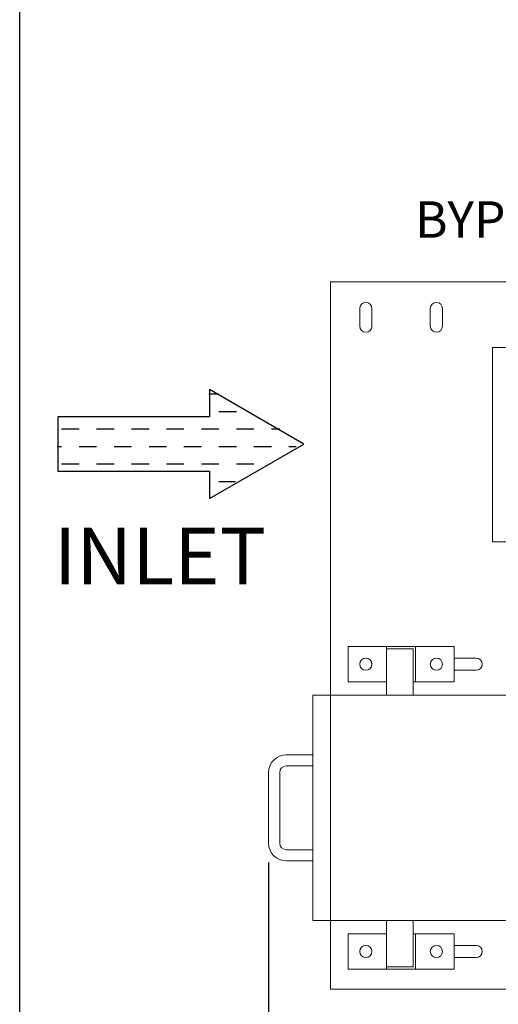
# Model space of a CAD drawing. Units: inches. Extents: x 4 to 237, y 0 to 183.
# Drawn here: x 4 to 32, y 30 to 86 of the extents above; entities that cross this region are included whole.
import ezdxf

# ---------------------------------------------------------------- set-up
doc = ezdxf.new("R2010")
doc.units = ezdxf.units.IN
doc.header["$LTSCALE"] = 22
doc.header["$MEASUREMENT"] = 0
doc.layers.add('SLD-0', color=7, linetype='Continuous')
doc.styles.add('SLDTEXTSTYLE0', font='TXT', dxfattribs={"width": 0.7})
doc.dimstyles.new('SLDDIMSTYLE0', dxfattribs={"dimtxt": 2.75, "dimasz": 2.86, "dimexe": 0, "dimexo": 0.0625, "dimgap": 0.6875, "dimtad": 0, "dimtih": 1, "dimtoh": 1, "dimdec": 0, "dimrnd": 1e-09, "dimzin": 12, "dimdsep": 46, "dimtxsty": 'SLDTEXTSTYLE0', "dimsah": 1, "dimcen": 0.09, "dimadec": 0, "dimazin": 3, "dimtfac": 1, "dimtdec": 0, "dimtofl": 0, "dimtmove": 0, "dimatfit": 3, "dimfxl": 0, "dimfrac": 2, "dimtolj": 1, "dimtzin": 12, "dimarcsym": 0})

# ---------------------------------------------------------------- blocks, each defined once
blk = doc.blocks.new('Block2')
at = {"layer": 'SLD-0'}
for p, q in [((77.1, 349.1), (0, 215.6)), ((154.2, 215.6), (77.1, 349.1)), ((0, 215.6), (38.5, 215.6)), ((38.5, 215.6), (38.5, 1)), ((115.6, 1), (115.6, 215.6)), ((115.6, 215.6), (154.2, 215.6)), ((38.5, 1), (115.6, 1))]:
    blk.add_line(p, q, dxfattribs=at)
at = {"layer": 'SLD-0', "color": 7}
for p, q in [((80.6, 328), (80.6, 338.3)), ((55.8, 303.3), (55.8, 315.2)), ((80.6, 278.5), (80.6, 303.3)), ((55.8, 253.8), (55.8, 278.5)), ((105.3, 253.8), (105.3, 278.5)), ((31.1, 229), (31.1, 253.8)), ((80.6, 229), (80.6, 253.8)), ((130.1, 229), (130.1, 252.5)), ((6.3, 214.6), (6.3, 229)), ((55.8, 204.3), (55.8, 229)), ((105.3, 204.3), (105.3, 229)), ((80.6, 179.5), (80.6, 204.3)), ((55.8, 154.8), (55.8, 179.5)), ((105.3, 154.8), (105.3, 179.5)), ((80.6, 130), (80.6, 154.8)), ((55.8, 105.3), (55.8, 130)), ((105.3, 105.3), (105.3, 130)), ((80.6, 80.5), (80.6, 105.3)), ((55.8, 55.8), (55.8, 80.5)), ((105.3, 55.8), (105.3, 80.5)), ((80.6, 31), (80.6, 55.8)), ((55.8, 6.3), (55.8, 31)), ((105.3, 6.3), (105.3, 31)), ((80.6, 0), (80.6, 6.3))]:
    blk.add_line(p, q, dxfattribs=at)
blk = doc.blocks.new('_D_4')
at = {"layer": 'SLD-0'}
for p, q in [((120.926, 39.491), (120.926, 9.315)), ((18.496, 38.491), (18.496, 9.315)), ((18.496, 12.065), (66.689, 12.065)), ((120.926, 12.065), (75.74, 12.065))]:
    blk.add_line(p, q, dxfattribs=at)
for points in [[(18.496, 12.065), (21.356, 11.625), (21.356, 12.505)], [(120.926, 12.065), (118.066, 12.505), (118.066, 11.625)]]:
    blk.add_solid(points, dxfattribs=at)
at = {"layer": 'SLD-0', "insert": (68.064, 13.473), "char_height": 2.75, "attachment_point": 1, "style": 'SLDTEXTSTYLE0'}
blk.add_mtext('102', dxfattribs=at)

msp = doc.modelspace()

# ---------------------------------------------------------------- linework, layer by layer
at = {"color": 7, "linetype": 'Continuous', "lineweight": 15}
for p, q in [((21.996, 71.341), (21.996, 47.966)), ((73.339, 71.341), (21.996, 71.341)), ((23.652, 69.841), (23.652, 68.841)), ((24.34, 68.841), (24.34, 69.841)), ((27.652, 69.841), (27.652, 68.841)), ((28.34, 68.841), (28.34, 69.841)), ((32.121, 67.641), (31.181, 67.641)), ((31.181, 67.641), (31.181, 56.641)), ((31.181, 56.641), (32.121, 56.641)), ((22.996, 50.716), (22.996, 48.716)), ((25.176, 50.716), (22.996, 50.716)), ((25.176, 50.716), (26.806, 50.716)), ((25.176, 50.591), (25.176, 50.716)), ((28.996, 50.716), (26.806, 50.716)), ((26.806, 48.716), (26.806, 50.716)), ((28.996, 48.716), (28.996, 50.716)), ((25.176, 50.591), (26.676, 50.591)), ((25.176, 50.591), (25.176, 47.966)), ((26.676, 48.716), (26.676, 50.591)), ((26.676, 50.591), (26.676, 47.966)), ((30.246, 50.06), (28.996, 50.06)), ((28.996, 49.372), (30.246, 49.372)), ((22.996, 48.716), (25.176, 48.716)), ((26.806, 48.716), (26.676, 48.716)), ((26.806, 48.716), (28.996, 48.716)), ((21.996, 47.966), (20.996, 47.966)), ((20.996, 41.591), (20.996, 47.966)), ((37.317, 47.966), (21.996, 47.966)), ((21.996, 41.591), (21.996, 47.966)), ((20.996, 44.591), (19.496, 44.591)), ((18.496, 43.591), (18.496, 39.591)), ((19.121, 39.591), (19.121, 43.591)), ((19.496, 43.966), (20.996, 43.966)), ((20.996, 35.216), (20.996, 41.591)), ((21.996, 35.216), (21.996, 41.591)), ((20.996, 39.216), (19.496, 39.216)), ((19.496, 38.591), (20.996, 38.591)), ((20.996, 35.216), (21.996, 35.216)), ((21.996, 35.216), (42.621, 35.216)), ((21.996, 35.216), (21.996, 31.341)), ((25.176, 35.216), (25.176, 32.591)), ((26.676, 35.216), (26.676, 32.591)), ((25.176, 34.466), (22.996, 34.466)), ((22.996, 34.466), (22.996, 32.466)), ((26.676, 32.591), (26.676, 34.466)), ((26.676, 34.466), (26.806, 34.466)), ((28.996, 34.466), (26.806, 34.466)), ((26.806, 32.466), (26.806, 34.466)), ((28.996, 32.466), (28.996, 34.466)), ((30.246, 33.81), (28.996, 33.81)), ((28.996, 33.122), (30.246, 33.122)), ((22.996, 32.466), (25.176, 32.466)), ((25.176, 32.591), (26.676, 32.591)), ((25.176, 32.466), (25.176, 32.591)), ((25.176, 32.466), (26.806, 32.466)), ((26.806, 32.466), (28.996, 32.466)), ((21.996, 31.341), (96.996, 31.341))]:
    msp.add_line(p, q, dxfattribs=at)
for centre in [(23.996, 49.716), (27.996, 49.716), (23.996, 33.466), (27.996, 33.466)]:
    msp.add_circle(centre, 0.344, dxfattribs=at)
for centre, radius, start, end in [((23.996, 69.841), 0.344, 0, 180), ((27.996, 69.841), 0.344, 0, 180), ((23.996, 68.841), 0.344, 180, 0), ((27.996, 68.841), 0.344, 180, 0), ((30.246, 49.716), 0.344, 270, 90), ((19.496, 43.591), 1, 90, 180), ((19.496, 43.591), 0.375, 90, 180), ((19.496, 39.591), 1, 180, 270), ((19.496, 39.591), 0.375, 180, 270), ((30.246, 33.466), 0.344, 270, 90)]:
    msp.add_arc(centre, radius, start, end, dxfattribs=at)
at = {"layer": 'SLD-0'}
msp.add_line((4.398, 180.886), (4.398, 4.666), dxfattribs=at)

# ---------------------------------------------------------------- block references
at = {"color": 7, "linetype": 'Continuous', "xscale": 0.03999999999999999, "yscale": 0.03999999999999999, "zscale": 0.03999999999999999, "rotation": 270.0000000000006}
msp.add_blockref('Block2', (6.523, 65.256), dxfattribs=at)

# ---------------------------------------------------------------- texts
at = {"layer": 'SLD-0', "attachment_point": 1, "style": 'SLDTEXTSTYLE0'}
for s, insert, char_height in [('BYPASS VALVE', (26.782, 75.903), 2.0625), ('INLET', (6.325, 57.437), 3.2083)]:
    msp.add_mtext(s, dxfattribs=dict(at, insert=insert, char_height=char_height))

# ---------------------------------------------------------------- dimensions: what is measured, and where the dimension line sits
at = {"layer": 'SLD-0'}
dim = msp.add_linear_dim(base=(120.926, 12.065), p1=(18.496, 39.591), p2=(120.926, 40.591), angle=0, dimstyle='SLDDIMSTYLE0', dxfattribs=at)
dim.commit()
dim.dimension.update_dxf_attribs({"geometry": '_D_4', "text_midpoint": (71.214, 12.065), "dimtype": 160})

doc.saveas('drawing.dxf')
